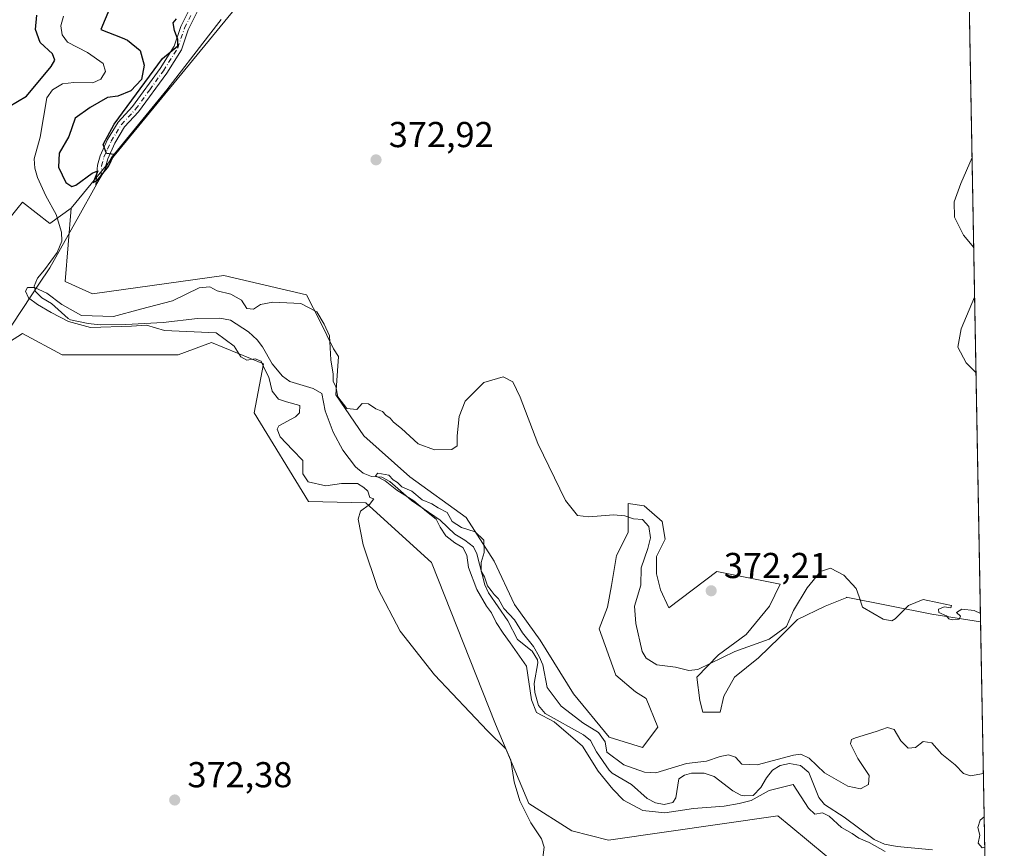
# Model space of a CAD drawing. Units: metres. Extents: x 625334 to 628834, y 4683288 to 4685663.
# Drawn here: x 628537 to 628810, y 4683646 to 4683876 of the extents above; entities that cross this region are included whole.
import ezdxf

# ---------------------------------------------------------------- set-up
doc = ezdxf.new("R2010")
doc.units = ezdxf.units.M
doc.header["$MEASUREMENT"] = 0
doc.linetypes.add('DGN Style 4', pattern=[2.6384748266838614, 1.318413404963828, -0.6592067024819142, 0.001648016756204785, -0.6592067024819142])
for name, color, linetype, lineweight in [('Camino Cxs', 7, 'Continuous', 0), ('Camino eje', 30, 'DGN Style 4', 13), ('Comarca CxS', 21, 'Continuous', 0), ('Comunidad Autónoma CxS', 142, 'Continuous', 0), ('Corriente natural lineal', 142, 'Continuous', 13), ('Cultivos herbáceos CxS', 92, 'Continuous', 0), ('Curva de nivel maestra', 30, 'Continuous', 30), ('Curva de nivel normal', 30, 'Continuous', 0), ('Espacio natural protegido CxS', 121, 'Continuous', 0), ('Matorral CxS', 135, 'Continuous', 0), ('Municipio CxS', 4, 'Continuous', 0), ('Pastizal CxS', 92, 'Continuous', 0), ('Provincia CxS', 1, 'Continuous', 0), ('Punto de cota en terreno', 7, 'Continuous', 0), ('Rótulo de punto de cota en terreno', 7, 'Continuous', 0), ('Vía pecuaria CxS', 92, 'Continuous', 13)]:
    doc.layers.add(name, color=color, linetype=linetype, lineweight=lineweight)
doc.styles.add('Style-Arial', font='txt')

# ---------------------------------------------------------------- blocks, each defined once
blk = doc.blocks.new('*U3')
at = {"layer": 'Pastizal CxS', "color": 92, "linetype": 'Continuous', "lineweight": 0}
for points in [[(628765.9382999997, 4683639.8167, 367.554999999993), (628751.1973000001, 4683652.064099999, 367.7428000000073), (628747.5865000002, 4683655.065099999, 367.7198000000063), (628700.4949000003, 4683648.3123, 368.7621999999974), (628690.3197, 4683650.8575, 369.5255999999936), (628678.4499000004, 4683658.492500001, 369.6897000000026), (628669.1231000006, 4683680.550100001, 369.7715999999928), (628651.3185000002, 4683725.510500001, 369.4786000000022), (628633.1249000002, 4683742.019500001, 370.1080999999977), (628617.2138999999, 4683742.4561, 370.8524000000034), (628602.1413000004, 4683767.079100001, 371.3239999999932), (628604.6854999998, 4683780.6527, 368.617499999993), (628590.2714999998, 4683786.590700001, 370.0636999999988), (628580.9447, 4683783.197899999, 372.0136999999959), (628548.7254999997, 4683783.1983, 374.0108000000037), (628537.7027000004, 4683789.136299999, 374.0932999999932), (628525.8328999998, 4683781.501700001, 373.0004000000045)], [(628536.4971000003, 4683824.105900001, 373.1352999999945), (628537.7033000002, 4683825.6141, 372.9511000000057), (628545.3339000001, 4683819.676300001, 372.6980999999942), (628551.2703, 4683823.9179, 373.9164000000019), (628549.5740999999, 4683803.558300001, 372.9109999999928), (628557.2046999997, 4683800.1645, 374.2736000000005), (628593.6637000004, 4683805.253900001, 373.4731999999931), (628616.6047, 4683799.8325, 372.6065999999992), (628620.4062999999, 4683792.4945, 370.6705999999977), (628624.1863000002, 4683784.8935, 370.1879999999946), (628625.5173000004, 4683782.7301, 370.4814000000042), (628624.7534999996, 4683772.0407, 368.8254000000015), (628632.5651000004, 4683760.678099999, 369.7513000000035), (628645.3479000004, 4683749.315500001, 369.3813999999985), (628660.9710999997, 4683737.9527, 368.8766000000033), (628668.7824999997, 4683725.880700001, 367.2158999999957), (628674.4634999996, 4683713.807499999, 367.8041999999987), (628681.5651000004, 4683703.865700001, 368.0773000000045), (628690.7971000001, 4683688.951900001, 368.4833000000072), (628700.7385, 4683676.8795, 367.6695000000037), (628709.9709000001, 4683674.038699999, 368.0853000000061), (628714.2319, 4683679.719900001, 368.0380000000005), (628710.9747000001, 4683687.630899999, 368.7287999999971), (628707.9939000001, 4683689.5429, 368.6839000000036), (628702.5613000002, 4683694.1709, 368.8815999999933), (628697.9331, 4683707.049100001, 368.8613000000041), (628700.2720999997, 4683713.0417, 369.2265000000043), (628701.3542999999, 4683719.122500001, 369.319399999993), (628702.7626999998, 4683727.372300001, 369.5160999999935), (628705.9823000003, 4683733.811100001, 370.0111999999936), (628705.9824999999, 4683741.860500001, 370.8475000000035), (628710.4084999999, 4683741.2565, 370.9664000000048), (628715.4397, 4683736.829500001, 370.8800999999949), (628716.2445, 4683732.0001, 370.922900000005), (628713.8299000004, 4683727.1709, 370.9553000000014), (628713.8299000004, 4683722.341499999, 371.0081999999966), (628715.0225000001, 4683717.846700001, 370.9208999999973), (628717.2503000004, 4683712.884299999, 371.2878000000055), (628730.6294999998, 4683722.9307, 371.3019000000059), (628748.1983000003, 4683719.448100001, 370.9162000000069), (628745.2198999999, 4683713.286499999, 371.0163999999932), (628738.7808999997, 4683705.438899999, 371.0617999999959), (628731.1343, 4683699.8049, 370.7452999999951), (628725.0979000004, 4683693.567100001, 370.2051000000066), (628725.9027000006, 4683687.128699999, 369.3611999999994), (628726.7074999996, 4683683.908500001, 368.9315999999963), (628731.5367000002, 4683683.908299999, 368.8892000000051), (628732.5422999999, 4683688.335300001, 369.328800000003), (628735.5610999997, 4683693.567100001, 369.7611000000034), (628742.2015000005, 4683698.999700001, 369.9149999999936), (628748.0371000003, 4683704.6339, 370.1638999999996), (628753.0674999999, 4683709.6643, 370.0622000000003), (628760.7138999999, 4683713.2863, 369.7256999999955), (628766.7505000001, 4683715.7009, 369.9217999999965), (628766.5833000002, 4683715.804500001, 369.920299999998), (628790.3701, 4683711.0889, 369.8834000000061), (628803.9073000001, 4683709.0042, 370.1827000000048), (628808.2756000003, 4683470.966399999, 365.7599999999948)]]:
    blk.add_polyline3d(points, dxfattribs=at)
blk = doc.blocks.new('5PATER')
at = {"layer": 'Punto de cota en terreno', "linetype": 'Continuous', "lineweight": 0}
h = blk.add_hatch(color=51, dxfattribs=at)
edge = h.paths.add_edge_path()
edge.add_ellipse((0, 0), major_axis=(-0.1095731443231308, -0.1110710700762829), ratio=0.9994222409660322, start_angle=0, end_angle=360)

msp = doc.modelspace()

# ---------------------------------------------------------------- linework, layer by layer
at = {"layer": 'Camino Cxs', "color": 7, "linetype": 'Continuous', "lineweight": 0}
msp.add_polyline3d([(628587.3201000001, 4683880.540100001, 375.0865999999951), (628583.7901, 4683873.540100001, 375.0184000000008), (628581.9001000002, 4683868.0001, 375.0464999999967), (628577.8300999999, 4683861.4901, 375.0415000000066), (628569.9901000002, 4683850.690099999, 375.0780999999988), (628566.1201, 4683846.520099999, 375.1444999999949), (628563.3601000002, 4683842.020099999, 375.1301999999997), (628561.4101, 4683837.710100001, 375.1919000000053), (628560.8201000001, 4683835.4901, 375.1540999999997), (628560.7701000003, 4683834.890100001, 375.1410000000033), (628558.0900999998, 4683830.3301, 375.198000000004), (628558.5900999998, 4683835.890100001, 375.2244000000064), (628559.2901, 4683838.470100001, 375.2397000000055), (628561.3601000002, 4683843.0801, 375.215400000001), (628564.3201000001, 4683847.890100001, 375.2480999999971), (628568.3400999998, 4683852.220100001, 375.1444999999949), (628575.9600999998, 4683862.7501, 375.0774999999995), (628579.8501000004, 4683868.970100001, 375.1579999999958), (628581.7100999998, 4683874.420100001, 375.1236000000063), (628585.2801000001, 4683881.4901, 375.2263999999996)], dxfattribs=at)
msp.add_polyline3d([(628587.3201000001, 4683880.540100001, 375.0865999999951), (628583.7901, 4683873.540100001, 375.0184000000008), (628581.9001000002, 4683868.0001, 375.0464999999967), (628577.8300999999, 4683861.4901, 375.0415000000066), (628569.9901000002, 4683850.690099999, 375.0780999999988), (628566.1201, 4683846.520099999, 375.1444999999949), (628563.3601000002, 4683842.020099999, 375.1301999999997), (628561.4101, 4683837.710100001, 375.1919000000053), (628560.8201000001, 4683835.4901, 375.1540999999997), (628560.7701000003, 4683834.890100001, 375.1410000000033), (628558.0900999998, 4683830.3301, 375.198000000004), (628558.5900999998, 4683835.890100001, 375.2244000000064), (628559.2901, 4683838.470100001, 375.2397000000055), (628561.3601000002, 4683843.0801, 375.215400000001), (628564.3201000001, 4683847.890100001, 375.2480999999971), (628568.3400999998, 4683852.220100001, 375.1444999999949), (628575.9600999998, 4683862.7501, 375.0774999999995), (628579.8501000004, 4683868.970100001, 375.1579999999958), (628581.7100999998, 4683874.420100001, 375.1236000000063), (628585.2801000001, 4683881.4901, 375.2263999999996)], dxfattribs=at)
at = {"layer": 'Camino eje', "color": 30, "linetype": 'DGN Style 4', "lineweight": 13}
msp.add_polyline3d([(628559.5569000002, 4683832.8259, 375.1398000000045), (628559.7050999999, 4683835.690099999, 375.1901999999973), (628560.3501000004, 4683838.090100001, 375.2149000000064), (628561.3850999996, 4683840.395099999, 375.1943000000028), (628562.3601000002, 4683842.550100001, 375.1662000000069), (628563.7401000002, 4683844.800100001, 375.1903000000021), (628565.2200999996, 4683847.2051, 375.2019), (628569.1651, 4683851.4551, 375.1120999999985), (628573.0850999998, 4683856.8551, 375.0534999999945), (628576.8951000003, 4683862.120100001, 375.0622000000003), (628580.8750999998, 4683868.485099999, 375.0991000000067), (628582.7500999998, 4683873.9801, 375.0535999999993), (628584.5351, 4683877.515100001, 375.1349999999948)], dxfattribs=at)
at = {"layer": 'Comarca CxS', "color": 21, "linetype": 'Continuous', "lineweight": 0, "flags": 128}
msp.add_lwpolyline([(628768.0400009584, 4685663.479983141), (628810.490000959, 4683350.299983165), (625375.3400009332, 4683288.129983167)], dxfattribs=at)
at = {"layer": 'Comunidad Autónoma CxS', "color": 142, "linetype": 'Continuous', "lineweight": 0, "flags": 128}
msp.add_lwpolyline([(628810.490000959, 4683350.299983165), (625375.3400009332, 4683288.129983167), (625346.9522000013, 4684877.344500001), (625334.0200009337, 4685601.319983141), (626487.3326763855, 4685622.196373395), (626745.733699999, 4685626.8737), (626845.2676000004, 4685628.675399999), (627036.7219000006, 4685632.141000002), (627529.6478000013, 4685641.063600001), (627571.9355000004, 4685641.829000001), (628062.9711840273, 4685650.717367414), (628474.0909000008, 4685658.1591), (628540.9931664224, 4685659.369710817), (628768.0400009584, 4685663.479983141)], close=True, dxfattribs=at)
at = {"layer": 'Corriente natural lineal', "color": 142, "linetype": 'Continuous', "lineweight": 13}
msp.add_polyline3d([(628549.1001000004, 4683877.280099999, 373.925900000002), (628548.3800999997, 4683874.610099999, 373.7087000000029), (628548.8000999996, 4683872.1501, 373.5124999999971), (628550.2801000001, 4683870.110099999, 373.6107999999949), (628555.7801000001, 4683867.1801, 373.4885999999969), (628560.1101000002, 4683864.130100001, 373.5783999999985), (628560.8000999996, 4683861.9301, 373.4247000000032), (628559.5301000001, 4683859.8301, 373.4147999999986), (628557.2701000003, 4683858.7501, 373.4219000000012), (628552.0000999998, 4683858.9301, 373.5899000000064), (628548.8901000004, 4683858.4901, 374.1738000000041), (628546.0500999996, 4683856.880100001, 374.590200000006), (628544.5201000003, 4683854.6501, 374.3837000000058), (628542.6101000002, 4683843.690099999, 372.8610000000044), (628541.0301000001, 4683837.710100001, 372.7001000000019), (628541.1401000004, 4683835.0601, 372.7112999999954), (628541.9200999998, 4683832.440099999, 372.7115000000049), (628544.2301000003, 4683827.370100001, 372.7410999999993), (628547.1101000002, 4683822.170100001, 372.5899999999965), (628548.6201, 4683817.2501, 372.6460999999982), (628548.6401000004, 4683814.7601, 372.527700000006), (628547.4001000002, 4683811.630100001, 372.2912999999971), (628543.8400999998, 4683806.770099999, 371.7912000000069), (628541.9200999998, 4683804.530099999, 371.5942000000068), (628540.9501, 4683802.3101, 371.465200000006), (628541.3201000001, 4683800.7501, 371.1919000000053), (628543.0900999998, 4683799.020099999, 370.7985000000044), (628545.8000999996, 4683797.4301, 370.2406000000047), (628550.4101, 4683793.3301, 370.8176999999997), (628551.0701000001, 4683792.960100001, 370.6867000000057), (628556.0301000001, 4683791.870100001, 370.4609999999957), (628559.2901, 4683791.530099999, 370.4434999999939), (628566.4401000004, 4683791.630100001, 370.2014000000054), (628576.8400999998, 4683792.190099999, 369.6637999999948), (628586.3400999998, 4683793.2501, 369.2090999999928), (628592.5601000005, 4683793.350099999, 368.8381999999983), (628595.5601000005, 4683792.870100001, 368.1848999999929), (628600.5601000005, 4683789.5701, 367.9217999999965), (628602.9301000005, 4683787.380100001, 367.2428999999975), (628604.4200999998, 4683785.380100001, 367.6049000000057), (628607.1001000004, 4683780.6601, 367.795499999993), (628609.9901000002, 4683777.2301, 367.9741999999969), (628612.0201000003, 4683775.7501, 367.3228999999992), (628618.4901000002, 4683773.850099999, 366.8001999999979), (628620.8601000002, 4683772.450099999, 367.1818999999959), (628621.8400999998, 4683767.6501, 367.0862999999954), (628624.0100999996, 4683761.700099999, 367.1206999999995), (628626.6901000004, 4683756.670100001, 366.6447000000044), (628630.2801000001, 4683752.040100001, 366.7399000000005), (628632.3901000004, 4683750.2601, 367.3650999999954), (628634.7401000002, 4683749.380100001, 367.5865999999951), (628637.6101000002, 4683749.170100001, 367.5822999999946), (628639.8201000001, 4683748.0101, 367.5053999999946), (628645.8400999998, 4683742.710100001, 366.9296999999933), (628653.7901, 4683737.190099999, 366.125199999995), (628657.8901000004, 4683733.350099999, 365.8561999999947), (628660.6401000004, 4683731.700099999, 365.8929000000062), (628663.0100999996, 4683729.790100001, 365.8044999999984), (628663.9501, 4683727.850099999, 365.5798999999971), (628666.1700999998, 4683719.300100001, 366.242499999993), (628667.2200999996, 4683717.030099999, 366.1419000000024), (628672.5701000001, 4683709.2501, 365.6732999999949), (628675.2500999998, 4683704.090100001, 365.8417999999947), (628679.3501000004, 4683700.780099999, 366.3159000000014), (628680.8501000004, 4683698.450099999, 366.1484000000055), (628680.9401000004, 4683697.550100001, 365.8481999999931), (628679.8601000002, 4683691.8101, 366.9673000000039), (628680.0701000001, 4683689.3301, 366.7461000000039), (628681.1300999997, 4683685.710100001, 366.2002999999968), (628682.9801000003, 4683683.530099999, 365.3295000000071), (628693.6101000002, 4683677.5801, 365.4394000000029), (628695.5601000005, 4683676.0101, 365.991200000004), (628697.2001, 4683672.8201, 364.9483999999939), (628700.7100999998, 4683667.7401, 364.9348000000027), (628701.5701000001, 4683666.9101, 364.7924999999959), (628706.9200999998, 4683663.720100001, 364.6886999999988), (628711.3201000001, 4683659.9001, 364.5286999999953), (628713.5500999996, 4683658.630100001, 364.3564000000042), (628716.0000999998, 4683658.1601, 364.2492000000057), (628718.4401000004, 4683658.720100001, 364.3231999999989), (628719.2500999998, 4683660.030099999, 364.3626999999979), (628720.0601000005, 4683665.3201, 365.5915999999997), (628721.6501000002, 4683666.340100001, 365.5605999999971), (628723.5500999996, 4683666.880100001, 365.290599999993), (628727.1001000004, 4683666.880100001, 364.6650999999983), (628729.8800999997, 4683666.020099999, 364.835500000001), (628735.0900999998, 4683661.960100001, 364.0334000000003), (628737.3400999998, 4683660.8301, 364.0564000000013), (628738.2301000003, 4683660.5801, 364.1083999999973), (628740.7500999998, 4683660.7301, 364.1726999999955), (628742.8400999998, 4683662.9301, 363.9131999999955), (628744.4001000002, 4683665.620100001, 364.8635000000068), (628746.0601000005, 4683667.7301, 365.4354000000022), (628748.2001, 4683669.0001, 365.795499999993), (628750.8400999998, 4683669.620100001, 365.4946000000054), (628753.8400999998, 4683669.020099999, 365.0481), (628756.2100999998, 4683667.100099999, 364.6576000000059), (628758.9200999998, 4683660.120100001, 363.9845999999961), (628760.5601000005, 4683658.220100001, 363.9064000000071), (628765.9700999996, 4683654.7301, 363.7866999999969), (628774.3201000001, 4683648.450099999, 363.8080999999947), (628777.2001, 4683647.170100001, 363.2765000000072), (628780.7301000003, 4683646.5601, 363.1324000000022), (628790.5000999998, 4683645.6501, 362.7596999999951)], dxfattribs=at)
at = {"layer": 'Cultivos herbáceos CxS', "color": 92, "linetype": 'Continuous', "lineweight": 0, "extrusion": (0.0001826248208181604, -0.009951616441315907, 0.99995046476232), "elevation": -46125.47596874194, "flags": 128}
msp.add_lwpolyline([(628797.394667845, 4683832.509300536), (628803.8291051855, 4683481.900438891)], dxfattribs=at)
at = {"layer": 'Cultivos herbáceos CxS', "color": 92, "linetype": 'Continuous', "lineweight": 0}
for points in [[(628795.9101, 4684144.785300001, 376.7995999999985), (628803.9073000001, 4683709.0042, 370.1827000000048), (628790.3701, 4683711.0889, 369.8834000000061), (628766.5833000002, 4683715.804500001, 369.920299999998), (628766.7505000001, 4683715.7009, 369.9217999999965), (628760.7138999999, 4683713.2863, 369.7256999999955), (628753.0674999999, 4683709.6643, 370.0622000000003), (628748.0371000003, 4683704.6339, 370.1638999999996), (628742.2015000005, 4683698.999700001, 369.9149999999936), (628735.5610999997, 4683693.567100001, 369.7611000000034), (628732.5422999999, 4683688.335300001, 369.328800000003), (628731.5367000002, 4683683.908299999, 368.8892000000051), (628726.7074999996, 4683683.908500001, 368.9315999999963), (628725.9027000006, 4683687.128699999, 369.3611999999994), (628725.0979000004, 4683693.567100001, 370.2051000000066), (628731.1343, 4683699.8049, 370.7452999999951), (628738.7808999997, 4683705.438899999, 371.0617999999959), (628745.2198999999, 4683713.286499999, 371.0163999999932), (628748.1983000003, 4683719.448100001, 370.9162000000069), (628730.6294999998, 4683722.9307, 371.3019000000059), (628717.2503000004, 4683712.884299999, 371.2878000000055), (628715.0225000001, 4683717.846700001, 370.9208999999973), (628713.8299000004, 4683722.341499999, 371.0081999999966), (628713.8299000004, 4683727.1709, 370.9553000000014), (628716.2445, 4683732.0001, 370.922900000005), (628715.4397, 4683736.829500001, 370.8800999999949), (628710.4084999999, 4683741.2565, 370.9664000000048), (628705.9824999999, 4683741.860500001, 370.8475000000035), (628705.9823000003, 4683733.811100001, 370.0111999999936), (628702.7626999998, 4683727.372300001, 369.5160999999935), (628701.3542999999, 4683719.122500001, 369.319399999993), (628700.2720999997, 4683713.0417, 369.2265000000043), (628697.9331, 4683707.049100001, 368.8613000000041), (628702.5613000002, 4683694.1709, 368.8815999999933), (628707.9939000001, 4683689.5429, 368.6839000000036), (628710.9747000001, 4683687.630899999, 368.7287999999971), (628714.2319, 4683679.719900001, 368.0380000000005), (628709.9709000001, 4683674.038699999, 368.0853000000061), (628700.7385, 4683676.8795, 367.6695000000037), (628690.7971000001, 4683688.951900001, 368.4833000000072), (628681.5651000004, 4683703.865700001, 368.0773000000045), (628674.4634999996, 4683713.807499999, 367.8041999999987), (628668.7824999997, 4683725.880700001, 367.2158999999957), (628660.9710999997, 4683737.9527, 368.8766000000033), (628645.3479000004, 4683749.315500001, 369.3813999999985), (628632.5651000004, 4683760.678099999, 369.7513000000035), (628624.7534999996, 4683772.0407, 368.8254000000015), (628625.5173000004, 4683782.7301, 370.4814000000042), (628624.1863000002, 4683784.8935, 370.1879999999946), (628620.4062999999, 4683792.4945, 370.6705999999977), (628616.6047, 4683799.8325, 372.6065999999992), (628593.6637000004, 4683805.253900001, 373.4731999999931), (628557.2046999997, 4683800.1645, 374.2736000000005), (628549.5740999999, 4683803.558300001, 372.9109999999928), (628551.2703, 4683823.9179, 373.9164000000019), (628615.7385, 4683902.5043, 375.1913000000059)], [(628795.9101, 4684144.785300001, 376.7995999999985), (628765.8114999998, 4684124.019300001, 376.2762999999977), (628731.6107000001, 4684095.989900001, 376.633799999996), (628707.0378999999, 4684048.191500001, 376.3938999999955), (628657.2851, 4683966.128699999, 375.4948000000004), (628615.7385, 4683902.5043, 375.1913000000059), (628551.2703, 4683823.9179, 373.9164000000019)], [(628551.2703, 4683823.9179, 373.9164000000019), (628549.5740999999, 4683803.558300001, 372.9109999999928), (628557.2046999997, 4683800.1645, 374.2736000000005), (628593.6637000004, 4683805.253900001, 373.4731999999931), (628616.6047, 4683799.8325, 372.6065999999992), (628620.4062999999, 4683792.4945, 370.6705999999977), (628624.1863000002, 4683784.8935, 370.1879999999946), (628625.5173000004, 4683782.7301, 370.4814000000042), (628624.7534999996, 4683772.0407, 368.8254000000015), (628632.5651000004, 4683760.678099999, 369.7513000000035), (628645.3479000004, 4683749.315500001, 369.3813999999985), (628660.9710999997, 4683737.9527, 368.8766000000033), (628668.7824999997, 4683725.880700001, 367.2158999999957), (628674.4634999996, 4683713.807499999, 367.8041999999987), (628681.5651000004, 4683703.865700001, 368.0773000000045), (628690.7971000001, 4683688.951900001, 368.4833000000072), (628700.7385, 4683676.8795, 367.6695000000037), (628709.9709000001, 4683674.038699999, 368.0853000000061), (628714.2319, 4683679.719900001, 368.0380000000005), (628710.9747000001, 4683687.630899999, 368.7287999999971), (628707.9939000001, 4683689.5429, 368.6839000000036), (628702.5613000002, 4683694.1709, 368.8815999999933), (628697.9331, 4683707.049100001, 368.8613000000041), (628700.2720999997, 4683713.0417, 369.2265000000043), (628701.3542999999, 4683719.122500001, 369.319399999993), (628702.7626999998, 4683727.372300001, 369.5160999999935), (628705.9823000003, 4683733.811100001, 370.0111999999936), (628705.9824999999, 4683741.860500001, 370.8475000000035), (628710.4084999999, 4683741.2565, 370.9664000000048), (628715.4397, 4683736.829500001, 370.8800999999949), (628716.2445, 4683732.0001, 370.922900000005), (628713.8299000004, 4683727.1709, 370.9553000000014), (628713.8299000004, 4683722.341499999, 371.0081999999966), (628715.0225000001, 4683717.846700001, 370.9208999999973), (628717.2503000004, 4683712.884299999, 371.2878000000055), (628730.6294999998, 4683722.9307, 371.3019000000059), (628748.1983000003, 4683719.448100001, 370.9162000000069), (628745.2198999999, 4683713.286499999, 371.0163999999932), (628738.7808999997, 4683705.438899999, 371.0617999999959), (628731.1343, 4683699.8049, 370.7452999999951), (628725.0979000004, 4683693.567100001, 370.2051000000066), (628725.9027000006, 4683687.128699999, 369.3611999999994), (628726.7074999996, 4683683.908500001, 368.9315999999963), (628731.5367000002, 4683683.908299999, 368.8892000000051), (628732.5422999999, 4683688.335300001, 369.328800000003), (628735.5610999997, 4683693.567100001, 369.7611000000034), (628742.2015000005, 4683698.999700001, 369.9149999999936), (628748.0371000003, 4683704.6339, 370.1638999999996), (628753.0674999999, 4683709.6643, 370.0622000000003), (628760.7138999999, 4683713.2863, 369.7256999999955), (628766.7505000001, 4683715.7009, 369.9217999999965), (628766.5833000002, 4683715.804500001, 369.920299999998), (628790.3701, 4683711.0889, 369.8834000000061), (628803.9073000001, 4683709.0042, 370.1827000000048)], [(628415.7795000002, 4683631.7597, 376.9214999999967), (628474.1108999997, 4683709.3939, 375.881899999993), (628515.6577000003, 4683773.0185, 374.9190999999992), (628523.2884999998, 4683775.5635, 373.5804000000062), (628525.8328999998, 4683781.501700001, 373.0004000000045), (628537.7027000004, 4683789.136299999, 374.0932999999932), (628548.7254999997, 4683783.1983, 374.0108000000037), (628580.9447, 4683783.197899999, 372.0136999999959), (628590.2714999998, 4683786.590700001, 370.0636999999988), (628604.6854999998, 4683780.6527, 368.617499999993), (628602.1413000004, 4683767.079100001, 371.3239999999932), (628617.2138999999, 4683742.4561, 370.8524000000034), (628633.1249000002, 4683742.019500001, 370.1080999999977), (628651.3185000002, 4683725.510500001, 369.4786000000022), (628669.1231000006, 4683680.550100001, 369.7715999999928), (628678.4499000004, 4683658.492500001, 369.6897000000026), (628690.3197, 4683650.8575, 369.5255999999936), (628700.4949000003, 4683648.3123, 368.7621999999974), (628747.5865000002, 4683655.065099999, 367.7198000000063), (628751.1973000001, 4683652.064099999, 367.7428000000073), (628765.9382999997, 4683639.8167, 367.554999999993)], [(628765.9382999997, 4683639.8167, 367.554999999993), (628751.1973000001, 4683652.064099999, 367.7428000000073), (628747.5865000002, 4683655.065099999, 367.7198000000063), (628700.4949000003, 4683648.3123, 368.7621999999974), (628690.3197, 4683650.8575, 369.5255999999936), (628678.4499000004, 4683658.492500001, 369.6897000000026), (628669.1231000006, 4683680.550100001, 369.7715999999928), (628651.3185000002, 4683725.510500001, 369.4786000000022), (628633.1249000002, 4683742.019500001, 370.1080999999977), (628617.2138999999, 4683742.4561, 370.8524000000034), (628602.1413000004, 4683767.079100001, 371.3239999999932), (628604.6854999998, 4683780.6527, 368.617499999993), (628590.2714999998, 4683786.590700001, 370.0636999999988), (628580.9447, 4683783.197899999, 372.0136999999959), (628548.7254999997, 4683783.1983, 374.0108000000037), (628537.7027000004, 4683789.136299999, 374.0932999999932), (628525.8328999998, 4683781.501700001, 373.0004000000045), (628523.2884999998, 4683775.5635, 373.5804000000062), (628515.6577000003, 4683773.0185, 374.9190999999992)]]:
    msp.add_polyline3d(points, dxfattribs=at)
at = {"layer": 'Curva de nivel maestra', "color": 30, "linetype": 'Continuous', "lineweight": 30, "elevation": 375.0000000000001, "flags": 128}
for points in [[(628566.2800000003, 4683889.840100001), (628559.4800000006, 4683873.600099999), (628565.4699999997, 4683871.340100001), (628566.9100000003, 4683870.610099999), (628570.4400000004, 4683867.8101), (628571.5300000003, 4683863.6601), (628570.8200000003, 4683859.700099999), (628567.7999999998, 4683856.5701), (628564.2300000006, 4683855.0801), (628561.3200000003, 4683854.700099999), (628556.5599999997, 4683851.920100001), (628552.3899999997, 4683848.940099999), (628550.6100000005, 4683843.850099999), (628547.9699999997, 4683839.2401), (628547.7199999997, 4683835.3101), (628549.7999999998, 4683831.0601), (628551.4400000004, 4683829.960100001), (628552.5800000001, 4683830.3101), (628557.0599999997, 4683833.640100001), (628558.7100000001, 4683834.360099999), (628557.3600000005, 4683831.050100001), (628558.4600000001, 4683831.690099999), (628561.6100000005, 4683835.530099999), (628563.1900000004, 4683838.9001), (628561.0599999997, 4683839.120100001), (628560.1600000003, 4683841.6601), (628563.25, 4683847.3201), (628576.6100000005, 4683865.600099999), (628580.9000000004, 4683869.0801), (628580.8700000001, 4683870.860099999), (628579.9299999997, 4683873.370100001), (628579.5899999999, 4683875.450099999), (628580.4900000002, 4683876.540100001)], [(628533.9000000004, 4683852.0801), (628538.8300000001, 4683855.040100001), (628545.75, 4683863.360099999), (628546.7100000001, 4683865.090100001), (628546.1200000001, 4683866.870100001), (628542.6200000001, 4683869.970100001), (628541.3799999999, 4683873.6501), (628541.7699999996, 4683877.600099999)]]:
    msp.add_lwpolyline(points, dxfattribs=at)
at = {"layer": 'Curva de nivel normal', "color": 30, "linetype": 'Continuous', "lineweight": 0, "flags": 128}
for points, elevation in [([(628801.9977000002, 4683813.060900001), (628799.1200000001, 4683816.4801), (628796.6900000004, 4683821.470100001), (628796.5199999996, 4683825.6801), (628798.4100000003, 4683830.8201), (628801.5395999998, 4683838.021500001)], 370), ([(628682.3300000001, 4683643.450099999), (628682.6799999997, 4683646.300100001), (628681.8899999997, 4683648.630100001), (628678.9800000006, 4683653.120100001), (628675.8600000005, 4683659.210100001), (628674.3399999999, 4683664.4901), (628673.4100000003, 4683670.4901), (628671.9699999997, 4683673.710100001), (628666.9100000003, 4683678.6501), (628652.2100000001, 4683694.280099999), (628642.6600000003, 4683706.4001), (628636.4600000001, 4683718.200099999), (628632.3600000005, 4683730.420100001), (628631.0199999996, 4683737.540100001), (628631.6200000001, 4683739.770099999), (628634.1399999997, 4683741.630100001), (628635.3499999996, 4683743.200099999), (628634.2300000006, 4683743.4901), (628633.6399999997, 4683745.270099999), (628632.5300000003, 4683746.300100001), (628630.8200000003, 4683747.390100001), (628626.3600000005, 4683747.460100001), (628622.0199999996, 4683746.7401), (628617.0899999999, 4683747.920100001), (628615.5999999996, 4683750.100099999), (628615.6500000004, 4683753.8101), (628612.7800000003, 4683756.8301), (628609.2999999998, 4683760.380100001), (628608.4699999997, 4683762.530099999), (628609, 4683763.440099999), (628613.5899999999, 4683765.970100001), (628614.6799999997, 4683767.0701), (628614.8200000003, 4683769.110099999), (628611.0599999997, 4683770.120100001), (628608.8499999996, 4683770.9101), (628607.1399999997, 4683773.120100001), (628606.1699999999, 4683776.970100001), (628605.0899999999, 4683779.0801), (628604.0199999996, 4683781.4101), (628602.3499999996, 4683782.0701), (628600.0199999996, 4683781.7401), (628598.4299999997, 4683782.640100001), (628596.5499999998, 4683785.640100001), (628591.5899999999, 4683789.3101), (628577.2300000006, 4683789.9901), (628572.1600000003, 4683791.440099999), (628568.0700000003, 4683791.1801), (628556.6399999997, 4683790.7501), (628550.4900000002, 4683792.460100001), (628545.7100000001, 4683794.9301), (628541.9000000004, 4683797.140100001), (628539.4100000003, 4683799.0701), (628538.54, 4683800.840100001), (628539.1200000001, 4683801.890100001), (628541.0899999999, 4683801.880100001), (628544.4699999997, 4683800.3301), (628548.6500000004, 4683797.200099999), (628554.0899999999, 4683794.1501), (628563.0499999998, 4683793.8301), (628570.4800000006, 4683795.840100001), (628579.4400000004, 4683798.200099999), (628586.8499999996, 4683801.770099999), (628589.79, 4683802.0701), (628591.79, 4683801.020099999), (628595.6299999999, 4683800.040100001), (628598.6100000005, 4683798.390100001), (628600.0800000001, 4683796.030099999), (628601.9000000004, 4683795.880100001), (628603.9000000004, 4683797.170100001), (628607.2800000003, 4683797.800100001), (628615.0700000003, 4683797.470100001), (628619.5499999998, 4683795.1501), (628621.5800000001, 4683791.690099999), (628623.0199999996, 4683788.440099999), (628623.3799999999, 4683781.800100001), (628624.0199999996, 4683777.8101), (628624.0800000001, 4683775.7401), (628624.8300000001, 4683774.390100001), (628625.3799999999, 4683771.4801), (628627.8600000005, 4683768.290100001), (628630.6100000005, 4683768.040100001), (628632.0800000001, 4683769.6801), (628633.8899999997, 4683769.530099999), (628635.9000000004, 4683768.140100001), (628637.7100000001, 4683767.4801), (628638.6900000004, 4683766.420100001), (628639.8399999999, 4683765.5801), (628640.7999999998, 4683764.440099999), (628643.0199999996, 4683762.7401), (628647.6399999997, 4683758.460100001), (628652.2199999997, 4683756.8201), (628657.0199999996, 4683756.840100001), (628658.4800000006, 4683757.860099999), (628658.4500000002, 4683760.720100001), (628659.0099999999, 4683766.0801), (628660.7400000002, 4683770.270099999), (628665.8899999997, 4683775.4801), (628671.25, 4683777.110099999), (628673.9299999997, 4683775.6601), (628676.0099999999, 4683771.380100001), (628680.9199999999, 4683758.550100001), (628688.5800000001, 4683742.7401), (628691.8899999997, 4683738.4901), (628695.0999999996, 4683738.190099999), (628701.8899999997, 4683738.6801), (628705.04, 4683738.440099999), (628707.5, 4683737.5701), (628710.0199999996, 4683737.420100001), (628711.7199999997, 4683735.460100001), (628712.2100000001, 4683732.360099999), (628711.4600000001, 4683729.3301), (628709.6100000005, 4683724.030099999), (628709.5199999996, 4683719.140100001), (628707.7300000006, 4683713.360099999), (628708.1600000003, 4683708.4801), (628709.8600000005, 4683700.7601), (628710.9900000002, 4683698.9101), (628714, 4683697.020099999), (628719.1399999997, 4683696.360099999), (628722.8700000001, 4683695.470100001), (628725.3300000001, 4683695.7501), (628735.6500000004, 4683700.7301), (628745.1600000003, 4683704.130100001), (628749.9500000002, 4683707.670100001), (628751.9000000004, 4683712.170100001), (628755.75, 4683718.460100001), (628759.4699999997, 4683722.940099999), (628762.2000000002, 4683723.870100001), (628765.9000000004, 4683721.9101), (628769.3600000005, 4683718.220100001), (628770.1600000003, 4683715.9001), (628771.0999999996, 4683713.090100001), (628776.8300000001, 4683709.7401), (628779.2699999996, 4683709.210100001), (628780.2000000002, 4683709.770099999), (628783.8700000001, 4683713.540100001), (628787.9500000002, 4683715.140100001), (628792.3399999999, 4683714.300100001), (628795.8300000001, 4683713.530099999), (628795.6699999999, 4683712.850099999), (628793.8700000001, 4683713.140100001), (628792.1799999997, 4683712.520099999), (628792.2999999998, 4683711.550100001), (628794.4299999997, 4683710.670100001), (628795.1100000005, 4683709.780099999), (628796, 4683709.5001), (628797.9299999997, 4683709.7401), (628798.3099999997, 4683710.530099999), (628797.2300000006, 4683711.600099999), (628798.6799999997, 4683712.460100001), (628802.1500000004, 4683712.130100001), (628803.8645000001, 4683711.3367)], 370), ([(628802.6370999999, 4683778.2214), (628799.8700000001, 4683780.950099999), (628797.5700000003, 4683785.290100001), (628798.4600000001, 4683790.450099999), (628802.2516999999, 4683799.222999999)], 370), ([(628804.6815, 4683666.814900001), (628801.0800000001, 4683666.140100001), (628799.1900000004, 4683666.8201), (628796.8600000005, 4683669.190099999), (628793.1299999999, 4683672.170100001), (628790.3399999999, 4683675.340100001), (628787.9400000004, 4683675.700099999), (628785.8399999999, 4683674.020099999), (628783.7400000002, 4683673.850099999), (628781.7800000003, 4683675.940099999), (628779.9299999997, 4683679.040100001), (628778.0599999997, 4683679.6501), (628774.9199999999, 4683678.5001), (628769.1200000001, 4683676.7501), (628768.0800000001, 4683676.280099999), (628767.7800000003, 4683675.040100001), (628769.79, 4683670.9801), (628772.9299999997, 4683666.220100001), (628772.7599999999, 4683663.7401), (628770.5099999999, 4683662.5601), (628766.9900000002, 4683663.300100001), (628760.5599999997, 4683667.040100001), (628756.29, 4683671.120100001), (628754.0099999999, 4683672.1601), (628751.9000000004, 4683671.890100001), (628741.7999999998, 4683669.2401), (628737.5800000001, 4683669.450099999), (628735.8300000001, 4683671.3201), (628733.8899999997, 4683671.9801), (628731.5700000003, 4683671.590100001), (628727.7999999998, 4683670.270099999), (628722.2400000002, 4683669.630100001), (628713.7199999997, 4683666.970100001), (628710.5300000003, 4683667.1801), (628704.7599999999, 4683669.2301), (628700.0800000001, 4683672.7501), (628699.5800000001, 4683675.6501), (628697.7999999998, 4683678.210100001), (628693.4500000002, 4683680.860099999), (628690.1900000004, 4683683.450099999), (628687.3799999999, 4683685.540100001), (628683.5, 4683690.770099999), (628682.25, 4683696.9901), (628681.2800000003, 4683699.360099999), (628679.7300000006, 4683702.140100001), (628676.6799999997, 4683705.920100001), (628674.4500000002, 4683709.530099999), (628671.4600000001, 4683712.700099999), (628670, 4683715.4001), (628668.7999999998, 4683716.530099999), (628667.9699999997, 4683717.700099999), (628666.9400000004, 4683719.0001), (628666.0999999996, 4683721.4901), (628665.1399999997, 4683723.020099999), (628665.1799999997, 4683725.5101), (628666.0099999999, 4683728.220100001), (628665.8600000005, 4683731.700099999), (628663.54, 4683734.030099999), (628659.7000000002, 4683735.200099999), (628657.0999999996, 4683736.840100001), (628655.6799999997, 4683739.4101), (628653.1900000004, 4683740.640100001), (628651.5, 4683741.780099999), (628648.7599999999, 4683742.880100001), (628645.8799999999, 4683745.270099999), (628643.1200000001, 4683746.520099999), (628641.9299999997, 4683747.6601), (628640.7000000002, 4683748.4301), (628639.4699999997, 4683749.710100001), (628636.4600000001, 4683750.340100001), (628635.8399999999, 4683749.590100001), (628638.4900000002, 4683748.140100001), (628641.7000000002, 4683745.590100001), (628646.4500000002, 4683742.600099999), (628649.9400000004, 4683739.6501), (628652.6600000003, 4683737.530099999), (628653.7400000002, 4683735.2601), (628655.3200000003, 4683732.9001), (628657.8099999997, 4683730.960100001), (628660.0300000003, 4683729.6801), (628661.2100000001, 4683727.540100001), (628661.6299999999, 4683724.090100001), (628663.9699999997, 4683717.9901), (628666.6200000001, 4683713.340100001), (628668.0599999997, 4683711.460100001), (628669.2999999998, 4683708.7501), (628671.2800000003, 4683705.870100001), (628673.2100000001, 4683703.170100001), (628677.7800000003, 4683696.6801), (628679.1799999997, 4683687.300100001), (628680.5199999996, 4683683.7401), (628685.4299999997, 4683681.1801), (628693.3099999997, 4683674.380100001), (628697.6900000004, 4683667.4301), (628701.7599999999, 4683662.5001), (628704.6600000003, 4683659.4001), (628710.0899999999, 4683656.5001), (628716.2000000002, 4683655.9101), (628724.1799999997, 4683657.130100001), (628732.6799999997, 4683657.720100001), (628736.8799999999, 4683658.4901), (628740.1399999997, 4683659.3301), (628745.1799999997, 4683662.120100001), (628751.8799999999, 4683663.780099999), (628756.1200000001, 4683657.140100001), (628757.8600000005, 4683655.5001), (628760.0300000003, 4683655.870100001), (628761.8499999996, 4683654.970100001), (628765.2800000003, 4683651.790100001), (628768.1799999997, 4683650.100099999), (628770.0599999997, 4683648.8301), (628772.9199999999, 4683647.6801), (628777.3499999996, 4683645.110099999)], 365), ([(628805.0577999996, 4683646.313200001), (628804.2999999998, 4683646.1501), (628803.2599999999, 4683647.470100001), (628803.6500000004, 4683649.700099999), (628803.1200000001, 4683651.8101), (628803.7400000002, 4683653.890100001), (628804.9016000006, 4683654.822899999)], 365)]:
    msp.add_lwpolyline(points, dxfattribs=dict(at, elevation=elevation))
at = {"layer": 'Espacio natural protegido CxS', "color": 121, "linetype": 'Continuous', "lineweight": 0, "flags": 128}
msp.add_lwpolyline([(628768.0400009584, 4685663.479983141), (628810.490000959, 4683350.299983165), (625375.3400009332, 4683288.129983167)], dxfattribs=at)
msp.add_lwpolyline([(628768.0400009584, 4685663.479983141), (628810.490000959, 4683350.299983165), (625375.3400009332, 4683288.129983167)], dxfattribs=at)
msp.add_lwpolyline([(628768.0400009584, 4685663.479983141), (628810.490000959, 4683350.299983165), (625375.3400009332, 4683288.129983167)], dxfattribs=at)
at = {"layer": 'Matorral CxS', "color": 135, "linetype": 'Continuous', "lineweight": 0}
for points in [[(628794.7949999999, 4684205.551899999, 378.2574000000022), (628795.9101, 4684144.785300001, 376.7995999999985), (628765.8114999998, 4684124.019300001, 376.2762999999977), (628731.6107000001, 4684095.989900001, 376.633799999996), (628707.0378999999, 4684048.191500001, 376.3938999999955), (628657.2851, 4683966.128699999, 375.4948000000004), (628615.7385, 4683902.5043, 375.1913000000059), (628551.2703, 4683823.9179, 373.9164000000019), (628545.3339000001, 4683819.676300001, 372.6980999999942), (628537.7033000002, 4683825.6141, 372.9511000000057), (628536.4971000003, 4683824.105900001, 373.1352999999945), (628534.3120999997, 4683821.373299999, 373.2263999999996), (628524.9851000002, 4683810.344900001, 374.4657000000007), (628514.8107000003, 4683796.771299999, 374.4896000000008), (628509.7226999998, 4683787.4395, 375.0485999999946), (628508.8744999999, 4683778.109099999, 374.7559000000037), (628513.1145000001, 4683776.411499999, 374.4516000000003), (628515.6577000003, 4683773.0185, 374.9190999999992), (628474.1108999997, 4683709.3939, 375.881899999993), (628415.7795000002, 4683631.7597, 376.9214999999967)], [(628795.9101, 4684144.785300001, 376.7995999999985), (628765.8114999998, 4684124.019300001, 376.2762999999977), (628731.6107000001, 4684095.989900001, 376.633799999996), (628707.0378999999, 4684048.191500001, 376.3938999999955), (628657.2851, 4683966.128699999, 375.4948000000004), (628615.7385, 4683902.5043, 375.1913000000059), (628551.2703, 4683823.9179, 373.9164000000019)], [(628551.2703, 4683823.9179, 373.9164000000019), (628545.3339000001, 4683819.676300001, 372.6980999999942), (628537.7033000002, 4683825.6141, 372.9511000000057), (628536.4971000003, 4683824.105900001, 373.1352999999945), (628534.3120999997, 4683821.373299999, 373.2263999999996), (628524.9851000002, 4683810.344900001, 374.4657000000007), (628514.8107000003, 4683796.771299999, 374.4896000000008), (628509.7226999998, 4683787.4395, 375.0485999999946), (628508.8744999999, 4683778.109099999, 374.7559000000037), (628513.1145000001, 4683776.411499999, 374.4516000000003), (628515.6577000003, 4683773.0185, 374.9190999999992)]]:
    msp.add_polyline3d(points, dxfattribs=at)
at = {"layer": 'Municipio CxS', "color": 4, "linetype": 'Continuous', "lineweight": 0, "flags": 128}
msp.add_lwpolyline([(628768.0400009584, 4685663.479983141), (628810.490000959, 4683350.299983165), (625375.3400009332, 4683288.129983167)], dxfattribs=at)
at = {"layer": 'Pastizal CxS', "color": 92, "linetype": 'Continuous', "lineweight": 0, "extrusion": (0.001418389718356286, -0.07729073681773731, 0.9970075878210648), "elevation": -360746.3560168738, "flags": 128}
msp.add_lwpolyline([(714635.9873195178, 4657432.983846121), (714635.9873195178, 4657310.305451479)], dxfattribs=at)
at = {"layer": 'Pastizal CxS', "color": 92, "linetype": 'Continuous', "lineweight": 0}
for points in [[(628551.2703, 4683823.9179, 373.9164000000019), (628545.3339000001, 4683819.676300001, 372.6980999999942), (628537.7033000002, 4683825.6141, 372.9511000000057), (628536.4971000003, 4683824.105900001, 373.1352999999945), (628534.3120999997, 4683821.373299999, 373.2263999999996), (628524.9851000002, 4683810.344900001, 374.4657000000007), (628514.8107000003, 4683796.771299999, 374.4896000000008), (628509.7226999998, 4683787.4395, 375.0485999999946), (628508.8744999999, 4683778.109099999, 374.7559000000037), (628513.1145000001, 4683776.411499999, 374.4516000000003), (628515.6577000003, 4683773.0185, 374.9190999999992)], [(628551.2703, 4683823.9179, 373.9164000000019), (628549.5740999999, 4683803.558300001, 372.9109999999928), (628557.2046999997, 4683800.1645, 374.2736000000005), (628593.6637000004, 4683805.253900001, 373.4731999999931), (628616.6047, 4683799.8325, 372.6065999999992), (628620.4062999999, 4683792.4945, 370.6705999999977), (628624.1863000002, 4683784.8935, 370.1879999999946), (628625.5173000004, 4683782.7301, 370.4814000000042), (628624.7534999996, 4683772.0407, 368.8254000000015), (628632.5651000004, 4683760.678099999, 369.7513000000035), (628645.3479000004, 4683749.315500001, 369.3813999999985), (628660.9710999997, 4683737.9527, 368.8766000000033), (628668.7824999997, 4683725.880700001, 367.2158999999957), (628674.4634999996, 4683713.807499999, 367.8041999999987), (628681.5651000004, 4683703.865700001, 368.0773000000045), (628690.7971000001, 4683688.951900001, 368.4833000000072), (628700.7385, 4683676.8795, 367.6695000000037), (628709.9709000001, 4683674.038699999, 368.0853000000061), (628714.2319, 4683679.719900001, 368.0380000000005), (628710.9747000001, 4683687.630899999, 368.7287999999971), (628707.9939000001, 4683689.5429, 368.6839000000036), (628702.5613000002, 4683694.1709, 368.8815999999933), (628697.9331, 4683707.049100001, 368.8613000000041), (628700.2720999997, 4683713.0417, 369.2265000000043), (628701.3542999999, 4683719.122500001, 369.319399999993), (628702.7626999998, 4683727.372300001, 369.5160999999935), (628705.9823000003, 4683733.811100001, 370.0111999999936), (628705.9824999999, 4683741.860500001, 370.8475000000035), (628710.4084999999, 4683741.2565, 370.9664000000048), (628715.4397, 4683736.829500001, 370.8800999999949), (628716.2445, 4683732.0001, 370.922900000005), (628713.8299000004, 4683727.1709, 370.9553000000014), (628713.8299000004, 4683722.341499999, 371.0081999999966), (628715.0225000001, 4683717.846700001, 370.9208999999973), (628717.2503000004, 4683712.884299999, 371.2878000000055), (628730.6294999998, 4683722.9307, 371.3019000000059), (628748.1983000003, 4683719.448100001, 370.9162000000069), (628745.2198999999, 4683713.286499999, 371.0163999999932), (628738.7808999997, 4683705.438899999, 371.0617999999959), (628731.1343, 4683699.8049, 370.7452999999951), (628725.0979000004, 4683693.567100001, 370.2051000000066), (628725.9027000006, 4683687.128699999, 369.3611999999994), (628726.7074999996, 4683683.908500001, 368.9315999999963), (628731.5367000002, 4683683.908299999, 368.8892000000051), (628732.5422999999, 4683688.335300001, 369.328800000003), (628735.5610999997, 4683693.567100001, 369.7611000000034), (628742.2015000005, 4683698.999700001, 369.9149999999936), (628748.0371000003, 4683704.6339, 370.1638999999996), (628753.0674999999, 4683709.6643, 370.0622000000003), (628760.7138999999, 4683713.2863, 369.7256999999955), (628766.7505000001, 4683715.7009, 369.9217999999965), (628766.5833000002, 4683715.804500001, 369.920299999998), (628790.3701, 4683711.0889, 369.8834000000061), (628803.9073000001, 4683709.0042, 370.1827000000048)], [(628765.9382999997, 4683639.8167, 367.554999999993), (628751.1973000001, 4683652.064099999, 367.7428000000073), (628747.5865000002, 4683655.065099999, 367.7198000000063), (628700.4949000003, 4683648.3123, 368.7621999999974), (628690.3197, 4683650.8575, 369.5255999999936), (628678.4499000004, 4683658.492500001, 369.6897000000026), (628669.1231000006, 4683680.550100001, 369.7715999999928), (628651.3185000002, 4683725.510500001, 369.4786000000022), (628633.1249000002, 4683742.019500001, 370.1080999999977), (628617.2138999999, 4683742.4561, 370.8524000000034), (628602.1413000004, 4683767.079100001, 371.3239999999932), (628604.6854999998, 4683780.6527, 368.617499999993), (628590.2714999998, 4683786.590700001, 370.0636999999988), (628580.9447, 4683783.197899999, 372.0136999999959), (628548.7254999997, 4683783.1983, 374.0108000000037), (628537.7027000004, 4683789.136299999, 374.0932999999932), (628525.8328999998, 4683781.501700001, 373.0004000000045), (628523.2884999998, 4683775.5635, 373.5804000000062), (628515.6577000003, 4683773.0185, 374.9190999999992)]]:
    msp.add_polyline3d(points, dxfattribs=at)
at = {"layer": 'Provincia CxS', "color": 1, "linetype": 'Continuous', "lineweight": 0, "flags": 128}
msp.add_lwpolyline([(628810.490000959, 4683350.299983165), (625375.3400009332, 4683288.129983167), (625346.9522000013, 4684877.344500001), (625334.0200009337, 4685601.319983141), (626487.3326763855, 4685622.196373395), (626745.733699999, 4685626.8737), (626845.2676000004, 4685628.675399999), (627036.7219000006, 4685632.141000002), (627529.6478000013, 4685641.063600001), (627571.9355000004, 4685641.829000001), (628062.9711840273, 4685650.717367414), (628474.0909000008, 4685658.1591), (628540.9931664224, 4685659.369710817), (628768.0400009584, 4685663.479983141)], close=True, dxfattribs=at)
at = {"layer": 'Vía pecuaria CxS', "color": 92, "linetype": 'Continuous', "lineweight": 13}
msp.add_polyline3d([(628592.9382999997, 4683876.4264, 374.8160000000062), (628589.3920999998, 4683871.8226, 374.8824000000022), (628577.8569999998, 4683856.847200001, 374.9496999999974), (628562.5110999999, 4683838.061699999, 375.1683000000049), (628553.3866999998, 4683821.778100001, 374.6640000000043), (628545.3131999997, 4683807.369999999, 372.1981999999989), (628542.3049999997, 4683802.835999999, 371.1919999999955), (628540.1308000004, 4683799.558800001, 371.2382000000071), (628526.9720999999, 4683779.7499, 374.2498000000051), (628507.7423, 4683756.305299999, 375.7258000000002), (628490.0151000004, 4683729.846899999, 375.8119000000006), (628473.0817999998, 4683704.1823, 375.8953000000038), (628455.0900999998, 4683680.1052, 376.1143000000012), (628436.5691999998, 4683657.351, 376.428899999999), (628425.5151000004, 4683643.963199999, 376.6637999999948)], dxfattribs=at)
msp.add_polyline3d([(628592.9382999997, 4683876.4264, 374.8160000000062), (628589.3920999998, 4683871.8226, 374.8824000000022), (628577.8569999998, 4683856.847200001, 374.9496999999974), (628562.5110999999, 4683838.061699999, 375.1683000000049), (628553.3866999998, 4683821.778100001, 374.6640000000043), (628545.3131999997, 4683807.369999999, 372.1981999999989), (628542.3049999997, 4683802.835999999, 371.1919999999955), (628540.1308000004, 4683799.558800001, 371.2382000000071), (628526.9720999999, 4683779.7499, 374.2498000000051), (628507.7423, 4683756.305299999, 375.7258000000002), (628490.0151000004, 4683729.846899999, 375.8119000000006), (628473.0817999998, 4683704.1823, 375.8953000000038), (628455.0900999998, 4683680.1052, 376.1143000000012), (628436.5691999998, 4683657.351, 376.428899999999), (628425.5151000004, 4683643.963199999, 376.6637999999948)], dxfattribs=at)

# ---------------------------------------------------------------- block references
at = {"layer": 'Pastizal CxS', "color": 92, "linetype": 'Continuous', "lineweight": 0}
msp.add_blockref('*U3', (0, 0), dxfattribs=at)
at = {"layer": 'Punto de cota en terreno', "color": 7, "linetype": 'Continuous', "lineweight": 0, "xscale": 10, "yscale": 10, "zscale": 10}
for p in [(628635.9600000001, 4683837.390000001, 372.9199999999983), (628729.0599999997, 4683717.609999999, 372.2100000000065), (628580.0300000003, 4683659.460000001, 372.3800000000047)]:
    msp.add_blockref('5PATER', p, dxfattribs=at)

# ---------------------------------------------------------------- texts
at = {"layer": 'Rótulo de punto de cota en terreno', "color": 7, "linetype": 'Continuous', "lineweight": 0, "style": 'Style-Arial'}
for s, p in [('372,92', (628639.4878000002, 4683840.9178)), ('372,21', (628732.5878, 4683721.137800001)), ('372,38', (628583.5577999996, 4683662.9878))]:
    msp.add_text(s, height=7.000000000000002, dxfattribs=at).set_placement(p)

doc.saveas('drawing.dxf')
